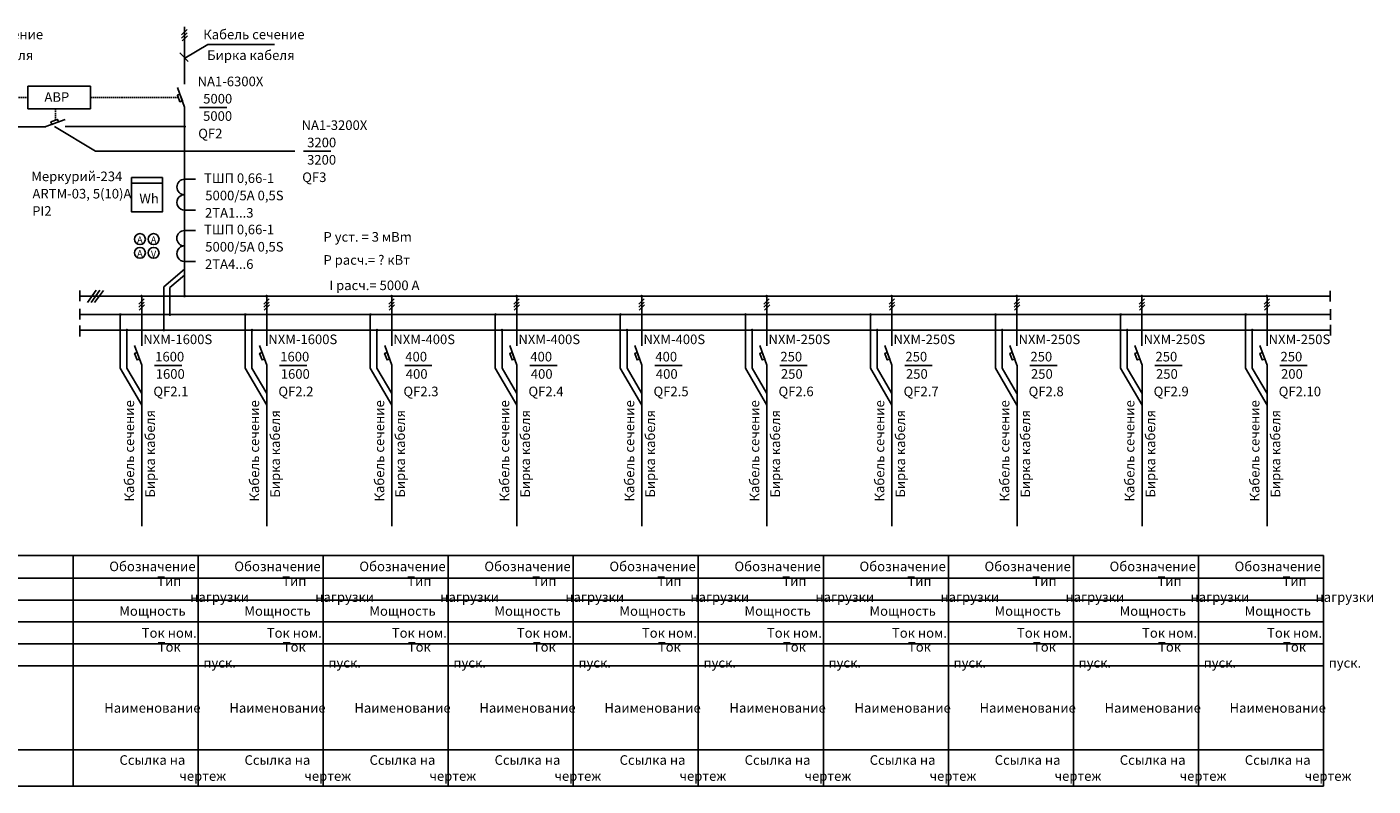
# Model space of a CAD drawing. Units: millimetres. Extents: x 17109 to 33409, y 17104 to 17866.
# Drawn here: x 32918 to 33409, y 17104 to 17381 of the extents above; entities that cross this region are included whole.
import ezdxf
from ezdxf.enums import TextEntityAlignment as Align

# ---------------------------------------------------------------- set-up
doc = ezdxf.new("R2010")
doc.units = ezdxf.units.MM
doc.linetypes.add('DASHED', pattern=[0.75, 0.5, -0.25])
doc.layers.get('0').update_dxf_attribs({"lineweight": 25})
for name, color, linetype in [('1', 7, 'Continuous'), ('DETAL', 5, 'Continuous'), ('NADPISI', 200, 'Continuous')]:
    doc.layers.add(name, color=color, linetype=linetype)
for name, color, linetype, lineweight in [('EPLAN108', 5, 'Continuous', 35), ('EPLAN110', 5, 'Continuous', 35), ('EPLAN300', 5, 'Continuous', 25), ('Текст', 7, 'Continuous', 20)]:
    doc.layers.add(name, color=color, linetype=linetype, lineweight=lineweight)
doc.styles.add('SIEMENS_GOST Type A', font='txt')
doc.styles.add('Обычный текст (ГОСТ)', font='isocpeur.ttf')

# ---------------------------------------------------------------- blocks, each defined once
blk = doc.blocks.new('A$C688ae109')
at = {"layer": 'NADPISI', "color": 0, "style": 'Обычный текст (ГОСТ)'}
for s, p in [('Кабель сечение', (-2.78, -35.17)), ('Бирка кабеля', (4.8, -33.76))]:
    blk.add_text(s, height=3.5, rotation=90, dxfattribs=at).set_placement(p)

msp = doc.modelspace()

# ---------------------------------------------------------------- linework, layer by layer
at = {"color": 0, "linetype": 'Continuous'}
for p, q in [((32974.51, 17378.2), (32976.47, 17380.08)), ((32974.51, 17377.02), (32976.47, 17378.9)), ((32974.65, 17375.97), (32976.61, 17377.85)), ((32958.87, 17280), (32960.82, 17281.88)), ((32958.87, 17278.82), (32960.82, 17280.7)), ((33004.5, 17280), (33006.45, 17281.88)), ((33004.5, 17278.82), (33006.45, 17280.7)), ((33050.12, 17280), (33052.07, 17281.88)), ((33050.12, 17278.82), (33052.07, 17280.7)), ((33095.74, 17280), (33097.7, 17281.88)), ((33095.74, 17278.82), (33097.7, 17280.7)), ((33141.37, 17280), (33143.32, 17281.88)), ((33141.37, 17278.82), (33143.32, 17280.7)), ((33186.99, 17280), (33188.95, 17281.88)), ((33186.99, 17278.82), (33188.95, 17280.7)), ((33232.62, 17280), (33234.57, 17281.88)), ((33232.62, 17278.82), (33234.57, 17280.7)), ((33278.24, 17280), (33280.19, 17281.88)), ((33278.24, 17278.82), (33280.19, 17280.7)), ((33323.86, 17280), (33325.82, 17281.88)), ((33323.86, 17278.82), (33325.82, 17280.7)), ((33369.49, 17280), (33371.44, 17281.88)), ((33369.49, 17278.82), (33371.44, 17280.7)), ((32959.01, 17277.78), (32960.96, 17279.66)), ((33004.63, 17277.78), (33006.59, 17279.66)), ((33050.26, 17277.78), (33052.21, 17279.66)), ((33095.88, 17277.78), (33097.84, 17279.66)), ((33141.51, 17277.78), (33143.46, 17279.66)), ((33187.13, 17277.78), (33189.09, 17279.66)), ((33232.76, 17277.78), (33234.71, 17279.66)), ((33278.38, 17277.78), (33280.33, 17279.66)), ((33324, 17277.78), (33325.96, 17279.66)), ((33369.63, 17277.78), (33371.58, 17279.66))]:
    msp.add_line(p, q, dxfattribs=at)
at = {"color": 0, "linetype": 'DASHED'}
for p, q in [((32878.94, 17355.31), (32918.43, 17355.31)), ((32941.24, 17355.31), (32973.28, 17355.31)), ((32928.48, 17347.05), (32928.48, 17351.17))]:
    msp.add_line(p, q, dxfattribs=at)
at = {"color": 0}
for p, q in [((32975.58, 17325.49), (32979.61, 17325.49)), ((32956.25, 17324.13), (32967.49, 17324.13)), ((32975.58, 17314.26), (32979.61, 17314.26)), ((32975.56, 17306.79), (32979.59, 17306.79)), ((32975.56, 17295.56), (32979.59, 17295.56))]:
    msp.add_line(p, q, dxfattribs=at)
msp.add_lwpolyline([(32956.25, 17326.12), (32967.49, 17326.12), (32967.49, 17313.63), (32956.25, 17313.63)], close=True)
for centre, start, end in [((32975.58, 17322.68), 90, 270), ((32975.56, 17317.07), 89.7527, 270.2473), ((32975.56, 17303.98), 90, 270), ((32975.55, 17298.37), 89.7527, 270.2473)]:
    msp.add_arc(centre, 2.81, start, end)
at = {"layer": '1', "color": 0}
for p, q in [((32918.43, 17359.45), (32918.43, 17351.17)), ((32941.24, 17359.45), (32941.24, 17351.17)), ((32934.92, 17188.3), (32934.92, 17104.17)), ((32980.54, 17188.3), (32980.54, 17104.17)), ((33026.17, 17188.3), (33026.17, 17104.17)), ((33071.79, 17188.3), (33071.79, 17104.17)), ((33117.42, 17188.3), (33117.42, 17104.17)), ((33163.04, 17188.3), (33163.04, 17104.17)), ((33208.67, 17188.3), (33208.67, 17104.17)), ((33254.29, 17188.3), (33254.29, 17104.17)), ((33299.91, 17188.3), (33299.91, 17104.17)), ((33299.91, 17188.3), (33299.91, 17104.17)), ((33345.54, 17188.3), (33345.54, 17104.17)), ((33391.16, 17188.3), (33391.16, 17104.17)), ((32361.68, 17117.33), (33391.16, 17117.33))]:
    msp.add_line(p, q, dxfattribs=at)
at = {"layer": 'DETAL', "color": 0}
for p, q in [((32975.57, 17360.22), (32975.58, 17381.08)), ((32918.43, 17359.45), (32941.24, 17359.45)), ((32972.98, 17359), (32975.58, 17351.87)), ((32918.43, 17351.17), (32941.24, 17351.17)), ((32975.58, 17351.87), (32975.58, 17282.82)), ((32880.19, 17344.69), (32924.92, 17344.69)), ((32932.05, 17347.31), (32924.92, 17344.71)), ((32932, 17344.72), (32975.58, 17344.72)), ((32937.35, 17284.95), (32937.35, 17280.99)), ((32937.35, 17282.92), (33393.64, 17282.92)), ((32943.3, 17285.03), (32940.21, 17280.59)), ((32944.65, 17285.03), (32941.47, 17280.55)), ((32946.03, 17284.95), (32942.77, 17280.51)), ((32959.94, 17264.79), (32959.94, 17282.68)), ((33005.56, 17264.79), (33005.56, 17282.68)), ((33051.18, 17264.79), (33051.18, 17282.68)), ((33096.81, 17264.79), (33096.81, 17282.68)), ((33142.43, 17264.79), (33142.43, 17282.68)), ((33188.06, 17264.79), (33188.06, 17282.68)), ((33233.68, 17264.79), (33233.68, 17282.68)), ((33279.31, 17264.79), (33279.31, 17282.68)), ((33324.93, 17264.79), (33324.93, 17282.68)), ((33370.55, 17264.79), (33370.55, 17282.68)), ((33393.64, 17284.86), (33393.64, 17280.9)), ((32937.35, 17278.3), (32937.35, 17274.34)), ((32937.35, 17276.17), (33393.71, 17276.17)), ((33393.71, 17278.15), (33393.71, 17274.2)), ((32937.35, 17272.15), (32937.35, 17268.19)), ((33393.71, 17272.46), (33393.71, 17268.5)), ((32937.35, 17270.48), (33393.71, 17270.48)), ((32957.35, 17264.84), (32959.95, 17257.7)), ((33002.97, 17264.84), (33005.57, 17257.7)), ((33048.6, 17264.84), (33051.19, 17257.7)), ((33094.22, 17264.84), (33096.82, 17257.7)), ((33139.85, 17264.84), (33142.44, 17257.7)), ((33185.47, 17264.84), (33188.07, 17257.7)), ((33231.09, 17264.84), (33233.69, 17257.7)), ((33276.72, 17264.84), (33279.31, 17257.7)), ((33322.34, 17264.84), (33324.94, 17257.7)), ((33367.97, 17264.84), (33370.56, 17257.7)), ((32959.96, 17199.03), (32959.96, 17257.7)), ((33005.59, 17199.03), (33005.59, 17257.7)), ((33051.21, 17199.03), (33051.21, 17257.7)), ((33096.84, 17199.03), (33096.84, 17257.7)), ((33142.46, 17199.03), (33142.46, 17257.7)), ((33188.09, 17199.03), (33188.09, 17257.7)), ((33233.71, 17199.03), (33233.71, 17257.7)), ((33279.33, 17199.03), (33279.33, 17257.7)), ((33324.96, 17199.03), (33324.96, 17257.7)), ((33370.58, 17199.03), (33370.58, 17257.7)), ((32342.38, 17188.3), (33391.16, 17188.3)), ((32361.68, 17180.03), (33391.16, 17180.03)), ((32361.68, 17172.03), (33391.16, 17172.03)), ((32361.68, 17164.03), (33391.16, 17164.03)), ((32391.68, 17156.03), (33391.16, 17156.03)), ((32361.68, 17148.03), (33391.16, 17148.03)), ((33391.16, 17104.17), (32342.38, 17104.17))]:
    msp.add_line(p, q, dxfattribs=at)
for points in [[(32974.77, 17354.12), (32973.85, 17353.78), (32972.97, 17356.16), (32973.89, 17356.5)], [(32927.16, 17345.52), (32926.82, 17346.43), (32929.2, 17347.32), (32929.54, 17346.4)], [(32959.14, 17259.95), (32958.22, 17259.61), (32957.34, 17261.99), (32958.26, 17262.33)], [(33004.76, 17259.95), (33003.84, 17259.61), (33002.96, 17261.99), (33003.88, 17262.33)], [(33050.39, 17259.95), (33049.47, 17259.61), (33048.59, 17261.99), (33049.5, 17262.33)], [(33096.01, 17259.95), (33095.09, 17259.61), (33094.21, 17261.99), (33095.13, 17262.33)], [(33141.63, 17259.95), (33140.72, 17259.61), (33139.83, 17261.99), (33140.75, 17262.33)], [(33187.26, 17259.95), (33186.34, 17259.61), (33185.46, 17261.99), (33186.38, 17262.33)], [(33232.88, 17259.95), (33231.96, 17259.61), (33231.08, 17261.99), (33232, 17262.33)], [(33278.51, 17259.95), (33277.59, 17259.61), (33276.71, 17261.99), (33277.62, 17262.33)], [(33324.13, 17259.95), (33323.21, 17259.61), (33322.33, 17261.99), (33323.25, 17262.33)], [(33369.75, 17259.95), (33368.84, 17259.61), (33367.96, 17261.99), (33368.87, 17262.33)]]:
    msp.add_lwpolyline(points, close=True, dxfattribs=at)
at = {"layer": 'DETAL', "color": 0, "const_width": 0.5}
for points in [[(32975.33, 17344.72, 1), (32975.83, 17344.72, 1)], [(32959.62, 17282.88, 1), (32960.12, 17282.88, 1)], [(32975.33, 17282.92, 1), (32975.83, 17282.92, 1)], [(33005.25, 17282.88, 1), (33005.75, 17282.88, 1)], [(33050.87, 17282.88, 1), (33051.37, 17282.88, 1)], [(33096.49, 17282.88, 1), (33096.99, 17282.88, 1)], [(33142.12, 17282.88, 1), (33142.62, 17282.88, 1)], [(33187.74, 17282.88, 1), (33188.24, 17282.88, 1)], [(33233.37, 17282.88, 1), (33233.87, 17282.88, 1)], [(33278.99, 17282.88, 1), (33279.49, 17282.88, 1)], [(33324.62, 17282.88, 1), (33325.12, 17282.88, 1)], [(33370.24, 17282.88, 1), (33370.74, 17282.88, 1)], [(32951.89, 17276.17, 1), (32952.39, 17276.17, 1)], [(32969.98, 17276.17, 1), (32970.48, 17276.17, 1)], [(32997.51, 17276.17, 1), (32998.01, 17276.17, 1)], [(33043.14, 17276.17, 1), (33043.64, 17276.17, 1)], [(33088.76, 17276.17, 1), (33089.26, 17276.17, 1)], [(33134.38, 17276.17, 1), (33134.88, 17276.17, 1)], [(33180.01, 17276.17, 1), (33180.51, 17276.17, 1)], [(33225.63, 17276.17, 1), (33226.13, 17276.17, 1)], [(33271.26, 17276.17, 1), (33271.76, 17276.17, 1)], [(33316.88, 17276.17, 1), (33317.38, 17276.17, 1)], [(33362.51, 17276.17, 1), (33363.01, 17276.17, 1)], [(32954.29, 17270.48, 1), (32954.79, 17270.48, 1)], [(32967.73, 17270.48, 1), (32968.23, 17270.48, 1)], [(32999.92, 17270.48, 1), (33000.42, 17270.48, 1)], [(33045.54, 17270.48, 1), (33046.04, 17270.48, 1)], [(33091.16, 17270.48, 1), (33091.66, 17270.48, 1)], [(33136.79, 17270.48, 1), (33137.29, 17270.48, 1)], [(33182.41, 17270.48, 1), (33182.91, 17270.48, 1)], [(33228.04, 17270.48, 1), (33228.54, 17270.48, 1)], [(33273.66, 17270.48, 1), (33274.16, 17270.48, 1)], [(33319.28, 17270.48, 1), (33319.78, 17270.48, 1)], [(33364.91, 17270.48, 1), (33365.41, 17270.48, 1)]]:
    msp.add_lwpolyline(points, format="xyb", close=True, dxfattribs=at)
at = {"layer": 'EPLAN300', "color": 0, "linetype": 'Continuous', "lineweight": 25, "ltscale": 4}
for centre in [(32959.27, 17303.67), (32964.27, 17303.67), (32959.27, 17298.67), (32964.27, 17298.67)]:
    msp.add_circle(centre, 2, dxfattribs=at)
at = {"layer": 'NADPISI', "color": 0}
for p, q in [((32975.62, 17369.66), (32984.05, 17374.67)), ((32984.05, 17374.67), (33008.42, 17374.67)), ((32973.8, 17371.57), (32976.87, 17368.5)), ((32981.02, 17351.68), (32990.98, 17351.68)), ((32928.1, 17344.72), (32943.12, 17335.79)), ((32943.12, 17335.79), (33015.84, 17335.79)), ((33018.96, 17335.72), (33028.92, 17335.72)), ((32967.98, 17286.32), (32975.58, 17292.71)), ((32970.23, 17286.07), (32975.58, 17290.56)), ((32967.98, 17270.26), (32967.98, 17286.32)), ((32970.23, 17275.95), (32970.23, 17286.07)), ((32952.09, 17256.66), (32952.09, 17276.17)), ((32997.71, 17256.66), (32997.71, 17276.17)), ((33043.34, 17256.66), (33043.34, 17276.17)), ((33088.96, 17256.66), (33088.96, 17276.17)), ((33134.58, 17256.66), (33134.58, 17276.17)), ((33180.21, 17256.66), (33180.21, 17276.17)), ((33225.83, 17256.66), (33225.83, 17276.17)), ((33271.46, 17256.66), (33271.46, 17276.17)), ((33317.08, 17256.66), (33317.08, 17276.17)), ((33362.71, 17256.66), (33362.71, 17276.17)), ((32954.54, 17256.63), (32954.54, 17270.48)), ((33000.17, 17256.63), (33000.17, 17270.48)), ((33045.79, 17256.63), (33045.79, 17270.48)), ((33091.41, 17256.63), (33091.41, 17270.48)), ((33137.04, 17256.63), (33137.04, 17270.48)), ((33182.66, 17256.63), (33182.66, 17270.48)), ((33228.29, 17256.63), (33228.29, 17270.48)), ((33273.91, 17256.63), (33273.91, 17270.48)), ((33319.53, 17256.63), (33319.53, 17270.48)), ((33365.16, 17256.63), (33365.16, 17270.48)), ((32952.09, 17256.66), (32959.95, 17243.12)), ((32954.54, 17256.63), (32959.95, 17247.32)), ((32964.64, 17257.6), (32974.6, 17257.6)), ((32997.71, 17256.66), (33005.57, 17243.12)), ((33000.17, 17256.63), (33005.57, 17247.32)), ((33010.26, 17257.6), (33020.23, 17257.6)), ((33043.34, 17256.66), (33051.19, 17243.12)), ((33045.79, 17256.63), (33051.19, 17247.32)), ((33055.89, 17257.6), (33065.85, 17257.6)), ((33088.96, 17256.66), (33096.82, 17243.12)), ((33091.41, 17256.63), (33096.82, 17247.32)), ((33101.51, 17257.6), (33111.48, 17257.6)), ((33134.58, 17256.66), (33142.44, 17243.12)), ((33137.04, 17256.63), (33142.44, 17247.32)), ((33147.14, 17257.6), (33157.1, 17257.6)), ((33180.21, 17256.66), (33188.07, 17243.12)), ((33182.66, 17256.63), (33188.07, 17247.32)), ((33192.76, 17257.6), (33202.72, 17257.6)), ((33225.83, 17256.66), (33233.69, 17243.12)), ((33228.29, 17256.63), (33233.69, 17247.32)), ((33238.39, 17257.6), (33248.35, 17257.6)), ((33271.46, 17256.66), (33279.31, 17243.12)), ((33273.91, 17256.63), (33279.31, 17247.32)), ((33284.01, 17257.6), (33293.97, 17257.6)), ((33317.08, 17256.66), (33324.94, 17243.12)), ((33319.53, 17256.63), (33324.94, 17247.32)), ((33329.63, 17257.6), (33339.6, 17257.6)), ((33362.71, 17256.66), (33370.56, 17243.12)), ((33365.16, 17256.63), (33370.56, 17247.32)), ((33375.26, 17257.6), (33385.22, 17257.6))]:
    msp.add_line(p, q, dxfattribs=at)

# ---------------------------------------------------------------- block references
msp.add_blockref('A$C688ae109', (33005.57, 17243.12))

# ---------------------------------------------------------------- texts
at = {"color": 0, "style": 'Обычный текст (ГОСТ)'}
for s, p in [('QF2', (32980.57, 17340.45)), ('QF3', (33018.51, 17324.5)), ('QF2.1', (32964.19, 17246.37)), ('QF2.2', (33009.81, 17246.37)), ('QF2.3', (33055.44, 17246.37)), ('QF2.4', (33101.06, 17246.37)), ('QF2.5', (33146.69, 17246.37)), ('QF2.6', (33192.31, 17246.37)), ('QF2.7', (33237.94, 17246.37)), ('QF2.8', (33283.56, 17246.37)), ('QF2.9', (33329.18, 17246.37)), ('QF2.10', (33374.81, 17246.37))]:
    msp.add_text(s, height=3.5, dxfattribs=at).set_placement(p)
at = {"layer": '1', "color": 0, "style": 'Обычный текст (ГОСТ)'}
for s, p in [('Р уст. = 3 мВm', (33026.27, 17302.75)), ('Р расч.= ? кВт', (33026.27, 17294.33)), ('I расч.= 5000 А', (33028.4, 17285.07))]:
    msp.add_text(s, height=3.5, dxfattribs=at).set_placement(p)
at = {"layer": 'EPLAN108', "color": 0, "style": 'SIEMENS_GOST Type A'}
msp.add_text('V', height=2.46, dxfattribs=at).set_placement((32964.26, 17298.27), align=Align.MIDDLE_CENTER)
at = {"layer": 'EPLAN110', "color": 0, "style": 'SIEMENS_GOST Type A'}
for p in [(32959.27, 17303.43), (32964.27, 17303.43), (32959.27, 17298.43)]:
    msp.add_text('A', height=2.46, dxfattribs=at).set_placement(p, align=Align.MIDDLE_CENTER)
at = {"layer": 'NADPISI', "color": 0, "style": 'Обычный текст (ГОСТ)'}
for s, p in [('Кабель сечение', (32887, 17376.58)), ('Кабель сечение', (32982.39, 17376.58)), ('Бирка кабеля', (32888.42, 17369.01)), ('Бирка кабеля', (32983.81, 17369.01)), ('NA1-6300X', (32980.32, 17359.45)), ('5000', (32982.37, 17353.14)), ('5000', (32982.33, 17346.82)), ('NA1-3200X', (33018.26, 17343.5)), ('3200', (33020.31, 17337.18)), ('3200', (33020.28, 17330.86)), ('Меркурий-234', (32919.64, 17324.82)), ('ТШП 0,66-1', (32982.69, 17324.16)), ('ARTM-03, 5(10)А', (32920.07, 17318.5)), ('5000/5А 0,5S', (32983.13, 17317.84)), ('PI2', (32919.98, 17312.19)), ('2TA1...3', (32983.04, 17311.52)), ('ТШП 0,66-1', (32982.68, 17305.45)), ('5000/5А 0,5S', (32983.12, 17299.14)), ('2TA4...6', (32983.02, 17292.82)), ('NXM-1600S', (32960.51, 17265.37)), ('NXM-1600S', (33006.14, 17265.37)), ('NXM-400S', (33051.76, 17265.37)), ('NXM-400S', (33097.39, 17265.37)), ('NXM-400S', (33143.01, 17265.37)), ('NXM-250S', (33188.64, 17265.37)), ('NXM-250S', (33234.26, 17265.37)), ('NXM-250S', (33279.88, 17265.37)), ('NXM-250S', (33325.51, 17265.37)), ('NXM-250S', (33371.13, 17265.37)), ('1600', (32964.85, 17259.06)), ('1600', (33010.48, 17259.06)), ('400', (33056.1, 17259.06)), ('400', (33101.73, 17259.06)), ('400', (33147.35, 17259.06)), ('250', (33192.98, 17259.06)), ('250', (33238.6, 17259.06)), ('250', (33284.22, 17259.06)), ('250', (33329.85, 17259.06)), ('250', (33375.47, 17259.06)), ('1600', (32965.05, 17252.74)), ('1600', (33010.68, 17252.74)), ('400', (33056.3, 17252.74)), ('400', (33101.92, 17252.74)), ('400', (33147.55, 17252.74)), ('250', (33193.17, 17252.74)), ('250', (33238.8, 17252.74)), ('250', (33284.42, 17252.74)), ('250', (33330.05, 17252.74)), ('200', (33375.67, 17252.74))]:
    msp.add_text(s, height=3.5, dxfattribs=at).set_placement(p)
for s, p in [('Кабель сечение', (32957.17, 17207.95)), ('Кабель сечение', (33048.42, 17207.95)), ('Кабель сечение', (33094.04, 17207.95)), ('Кабель сечение', (33139.67, 17207.95)), ('Кабель сечение', (33185.29, 17207.95)), ('Кабель сечение', (33230.91, 17207.95)), ('Кабель сечение', (33276.54, 17207.95)), ('Кабель сечение', (33322.16, 17207.95)), ('Кабель сечение', (33367.79, 17207.95)), ('Бирка кабеля', (32964.75, 17209.37)), ('Бирка кабеля', (33055.99, 17209.37)), ('Бирка кабеля', (33101.62, 17209.37)), ('Бирка кабеля', (33147.24, 17209.37)), ('Бирка кабеля', (33192.87, 17209.37)), ('Бирка кабеля', (33238.49, 17209.37)), ('Бирка кабеля', (33284.11, 17209.37)), ('Бирка кабеля', (33329.74, 17209.37)), ('Бирка кабеля', (33375.36, 17209.37))]:
    msp.add_text(s, height=3.5, rotation=90, dxfattribs=at).set_placement(p)
at = {"layer": 'Текст', "color": 0, "lineweight": 100, "char_height": 3.5, "style": 'Обычный текст (ГОСТ)'}
for s, width, heights, insert, attachment_point in [('{\\fISOCPEUR|b0|i0|c204|p34;АВР}', 23.6573, [7.41], (32928.96, 17355.51), 5), ('Wh', 28.2975, [5], (32959.09, 17320.22), 1)]:
    msp.add_mtext_dynamic_manual_height_columns(s, width=width, gutter_width=6.25, heights=heights, dxfattribs=dict(at, insert=insert, attachment_point=attachment_point))
at = {"layer": 'Текст', "color": 0, "lineweight": 100, "char_height": 3.5, "attachment_point": 5, "style": 'Обычный текст (ГОСТ)'}
for s, insert, width in [('\\pi-10.5,l14,t14;Обозначение', (32957.73, 17184.3), 45.6242), ('\\pi-10.5,l14,t14;Обозначение', (33003.36, 17184.3), 45.6242), ('\\pi-10.5,l14,t14;Обозначение', (33048.98, 17184.3), 45.6242), ('\\pi-10.5,l14,t14;Обозначение', (33094.6, 17184.3), 45.6242), ('\\pi-10.5,l14,t14;Обозначение', (33140.23, 17184.3), 45.6242), ('\\pi-10.5,l14,t14;Обозначение', (33185.85, 17184.3), 45.6242), ('\\pi-10.5,l14,t14;Обозначение', (33231.48, 17184.3), 45.6242), ('\\pi-10.5,l14,t14;Обозначение', (33277.1, 17184.3), 45.6242), ('\\pi-10.5,l14,t14;Обозначение', (33322.73, 17184.3), 45.6242), ('\\pi-10.5,l14,t14;Обозначение', (33368.35, 17184.3), 45.6242), ('\\pi-10.5,l17.5,t17.5;Тип^Iнагрузки', (32957.73, 17176.03), 45.6242), ('\\pi-10.5,l17.5,t17.5;Тип^Iнагрузки', (33003.36, 17176.03), 45.6242), ('\\pi-10.5,l17.5,t17.5;Тип^Iнагрузки', (33048.98, 17176.03), 45.6242), ('\\pi-10.5,l17.5,t17.5;Тип^Iнагрузки', (33094.6, 17176.03), 45.6242), ('\\pi-10.5,l17.5,t17.5;Тип^Iнагрузки', (33140.23, 17176.03), 45.6242), ('\\pi-10.5,l17.5,t17.5;Тип^Iнагрузки', (33185.85, 17176.03), 45.6242), ('\\pi-10.5,l17.5,t17.5;Тип^Iнагрузки', (33231.48, 17176.03), 45.6242), ('\\pi-10.5,l17.5,t17.5;Тип^Iнагрузки', (33277.1, 17176.03), 45.6242), ('\\pi-10.5,l17.5,t17.5;Тип^Iнагрузки', (33322.73, 17176.03), 45.6242), ('\\pi-10.5,l17.5,t17.5;Тип^Iнагрузки', (33368.35, 17176.03), 45.6242), ('\\pi-10.5,l14,t14;Мощность', (32957.73, 17168.03), 45.6242), ('\\pi-10.5,l14,t14;Мощность', (33003.36, 17168.03), 45.6242), ('\\pi-10.5,l14,t14;Мощность', (33048.98, 17168.03), 45.6242), ('\\pi-10.5,l14,t14;Мощность', (33094.6, 17168.03), 45.6242), ('\\pi-10.5,l14,t14;Мощность', (33140.23, 17168.03), 45.6242), ('\\pi-10.5,l14,t14;Мощность', (33185.85, 17168.03), 45.6242), ('\\pi-10.5,l14,t14;Мощность', (33231.48, 17168.03), 45.6242), ('\\pi-10.5,l14,t14;Мощность', (33277.1, 17168.03), 45.6242), ('\\pi-10.5,l14,t14;Мощность', (33322.73, 17168.03), 45.6242), ('\\pi-10.5,l14,t14;Мощность', (33368.35, 17168.03), 45.6242), ('\\pi-10.5,l17.5,t17.5;Ток^Iном.', (32957.73, 17160.03), 45.6242), ('\\pi-10.5,l17.5,t17.5;Ток^Iном.', (33003.36, 17160.03), 45.6242), ('\\pi-10.5,l17.5,t17.5;Ток^Iном.', (33048.98, 17160.03), 45.6242), ('\\pi-10.5,l17.5,t17.5;Ток^Iном.', (33094.6, 17160.03), 45.6242), ('\\pi-10.5,l17.5,t17.5;Ток^Iном.', (33140.23, 17160.03), 45.6242), ('\\pi-10.5,l17.5,t17.5;Ток^Iном.', (33185.85, 17160.03), 45.6242), ('\\pi-10.5,l17.5,t17.5;Ток^Iном.', (33231.48, 17160.03), 45.6242), ('\\pi-10.5,l17.5,t17.5;Ток^Iном.', (33277.1, 17160.03), 45.6242), ('\\pi-10.5,l17.5,t17.5;Ток^Iном.', (33322.73, 17160.03), 45.6242), ('\\pi-10.5,l17.5,t17.5;Ток^Iном.', (33368.35, 17160.03), 45.6242), ('\\pi-10.5,l17.5,t17.5;Ток^Iпуск.', (32957.73, 17152.03), 45.6242), ('\\pi-10.5,l17.5,t17.5;Ток^Iпуск.', (33003.36, 17152.03), 45.6242), ('\\pi-10.5,l17.5,t17.5;Ток^Iпуск.', (33048.98, 17152.03), 45.6242), ('\\pi-10.5,l17.5,t17.5;Ток^Iпуск.', (33094.6, 17152.03), 45.6242), ('\\pi-10.5,l17.5,t17.5;Ток^Iпуск.', (33140.23, 17152.03), 45.6242), ('\\pi-10.5,l17.5,t17.5;Ток^Iпуск.', (33185.85, 17152.03), 45.6242), ('\\pi-10.5,l17.5,t17.5;Ток^Iпуск.', (33231.48, 17152.03), 45.6242), ('\\pi-10.5,l17.5,t17.5;Ток^Iпуск.', (33277.1, 17152.03), 45.6242), ('\\pi-10.5,l17.5,t17.5;Ток^Iпуск.', (33322.73, 17152.03), 45.6242), ('\\pi-10.5,l17.5,t17.5;Ток^Iпуск.', (33368.35, 17152.03), 45.6242), ('\\pi-10.5,l14,t14;Наименование', (32957.73, 17132.68), 45.6242), ('\\pi-10.5,l14,t14;Наименование', (33003.36, 17132.68), 45.6242), ('\\pi-10.5,l14,t14;Наименование', (33048.98, 17132.68), 45.6242), ('\\pi-10.5,l14,t14;Наименование', (33094.6, 17132.68), 45.6242), ('\\pi-10.5,l14,t14;Наименование', (33140.23, 17132.68), 45.6242), ('\\pi-10.5,l14,t14;Наименование', (33185.85, 17132.68), 45.6242), ('\\pi-10.5,l14,t14;Наименование', (33231.48, 17132.68), 45.6242), ('\\pi-10.5,l14,t14;Наименование', (33277.1, 17132.68), 45.6242), ('\\pi-10.5,l14,t14;Наименование', (33322.73, 17132.68), 45.6242), ('\\pi-10.5,l14,t14;Наименование', (33368.35, 17132.68), 45.6242), ('\\pi-10.5,l14,t14;Ссылка на чертеж', (32957.71, 17110.75), 45.5807), ('\\pi-10.5,l14,t14;Ссылка на чертеж', (33003.33, 17110.75), 45.5807), ('\\pi-10.5,l14,t14;Ссылка на чертеж', (33048.96, 17110.75), 45.5807), ('\\pi-10.5,l14,t14;Ссылка на чертеж', (33094.58, 17110.75), 45.5807), ('\\pi-10.5,l14,t14;Ссылка на чертеж', (33140.21, 17110.75), 45.5807), ('\\pi-10.5,l14,t14;Ссылка на чертеж', (33185.83, 17110.75), 45.5807), ('\\pi-10.5,l14,t14;Ссылка на чертеж', (33231.46, 17110.75), 45.5807), ('\\pi-10.5,l14,t14;Ссылка на чертеж', (33277.08, 17110.75), 45.5807), ('\\pi-10.5,l14,t14;Ссылка на чертеж', (33322.7, 17110.75), 45.5807), ('\\pi-10.5,l14,t14;Ссылка на чертеж', (33368.33, 17110.75), 45.5807)]:
    msp.add_mtext(s, dxfattribs=dict(at, insert=insert, width=width))

doc.saveas('drawing.dxf')
